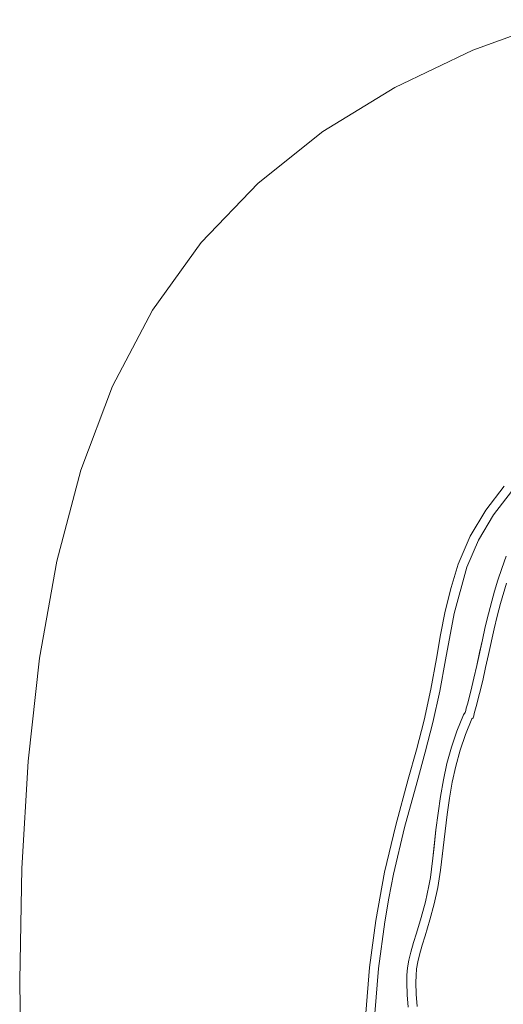
# Model space of a CAD drawing. Units: millimetres. Extents: x 93647 to 104147, y -7722 to 7128.
# Drawn here: x 99084 to 99132, y -324 to -227 of the extents above; entities that cross this region are included whole.
import ezdxf
from ezdxf.xclip import XClip

# ---------------------------------------------------------------- set-up
doc = ezdxf.new("R2010")
doc.units = ezdxf.units.MM
doc.header["$MEASUREMENT"] = 0
doc.header["$XCLIPFRAME"] = 0
doc.layers.add('A-Wyposażenie', color=7, linetype='Continuous')
doc.layers.add('piaskownica kwadrat liscie_2_0', color=7, linetype='Continuous')

# ---------------------------------------------------------------- blocks, each defined once
blk = doc.blocks.new('Rysunek_1_2', base_point=(98897.005, -297.125))
at = {"layer": 'piaskownica kwadrat liscie_2_0', "color": 7, "linetype": 'Continuous', "lineweight": 18, "flags": 128}
for points in [[(99128.667, -229.581), (99136.949, -226.557)], [(99120.935, -233.262), (99128.667, -229.581)], [(99113.826, -237.636), (99120.935, -233.262)], [(99107.407, -242.745), (99113.826, -237.636)], [(99101.75, -248.627), (99107.407, -242.745)], [(99096.924, -255.323), (99101.75, -248.627)], [(99092.976, -262.852), (99096.924, -255.323)], [(99089.85, -271.158), (99092.976, -262.852)], [(99087.466, -280.164), (99089.85, -271.158)], [(99131.771, -272.737), (99129.945, -275.127)], [(99129.945, -275.127), (99131.771, -272.737)], [(99130.727, -275.59), (99132.51, -273.266)], [(99129.945, -275.127), (99128.411, -277.697)], [(99128.411, -277.697), (99129.945, -275.127)], [(99129.231, -278.083), (99130.727, -275.59)], [(99128.411, -277.697), (99127.223, -280.459)], [(99127.223, -280.459), (99128.411, -277.697)], [(99128.079, -280.756), (99129.231, -278.083)], [(99131.98, -279.688), (99131.533, -280.895)], [(99131.533, -280.895), (99131.98, -279.688)], [(99085.748, -289.795), (99087.466, -280.164)], [(99127.223, -280.459), (99126.511, -282.783)], [(99126.511, -282.783), (99127.223, -280.459)], [(99126.825, -285.343), (99128.079, -280.756)], [(99131.533, -280.895), (99131.148, -282.05)], [(99131.148, -282.05), (99131.533, -280.895)], [(99131.148, -282.05), (99130.819, -283.134)], [(99130.819, -283.134), (99131.148, -282.05)], [(99131.414, -284.364), (99132.005, -282.34)], [(99132.005, -282.34), (99131.414, -284.364)], [(99126.511, -282.783), (99125.944, -285.129)], [(99125.944, -285.129), (99126.511, -282.783)], [(99130.819, -283.134), (99130.54, -284.126)], [(99130.54, -284.126), (99130.819, -283.134)], [(99130.54, -284.126), (99130.209, -285.4)], [(99130.209, -285.4), (99130.54, -284.126)], [(99131.086, -285.623), (99131.414, -284.364)], [(99131.414, -284.364), (99131.086, -285.623)], [(99125.944, -285.129), (99125.475, -287.477)], [(99125.475, -287.477), (99125.944, -285.129)], [(99125.952, -289.961), (99126.825, -285.343)], [(99130.209, -285.4), (99129.901, -286.68)], [(99129.901, -286.68), (99130.209, -285.4)], [(99130.782, -286.892), (99131.086, -285.623)], [(99131.086, -285.623), (99130.782, -286.892)], [(99125.475, -287.477), (99125.06, -289.806)], [(99125.06, -289.806), (99125.475, -287.477)], [(99129.901, -286.68), (99129.611, -287.958)], [(99129.611, -287.958), (99129.901, -286.68)], [(99130.218, -289.417), (99130.782, -286.892)], [(99130.782, -286.892), (99130.218, -289.417)], [(99129.054, -290.492), (99129.611, -287.958)], [(99129.333, -289.223), (99129.611, -287.958)], [(99129.054, -290.492), (99129.333, -289.223)], [(99129.937, -290.695), (99130.218, -289.417)], [(99130.218, -289.417), (99129.937, -290.695)], [(99084.614, -299.975), (99085.748, -289.795)], [(99125.06, -289.806), (99124.506, -292.863)], [(99124.506, -292.863), (99125.06, -289.806)], [(99125.394, -293.043), (99125.952, -289.961)], [(99129.054, -290.492), (99128.764, -291.772)], [(99128.764, -291.772), (99129.054, -290.492)], [(99129.644, -291.984), (99129.937, -290.695)], [(99129.937, -290.695), (99129.644, -291.984)], [(99128.764, -291.772), (99128.457, -293.052)], [(99128.457, -293.052), (99128.764, -291.772)], [(99129.335, -293.276), (99129.644, -291.984)], [(99129.644, -291.984), (99129.335, -293.276)], [(99124.506, -292.863), (99123.84, -295.931)], [(99123.84, -295.931), (99124.506, -292.863)], [(99124.72, -296.148), (99125.394, -293.043)], [(99128.457, -293.052), (99128.126, -294.321)], [(99128.126, -294.321), (99128.457, -293.052)], [(99129, -294.562), (99129.335, -293.276)], [(99129.335, -293.276), (99129, -294.562)], [(99128.126, -294.321), (99128.068, -294.532)], [(99128.068, -294.532), (99128.126, -294.321)], [(99127.756, -295.404), (99127.091, -297)], [(99127.091, -297), (99127.756, -295.404)], [(99127.909, -295.159), (99127.756, -295.404)], [(99127.756, -295.404), (99127.909, -295.159)], [(99127.96, -294.951), (99127.909, -295.159)], [(99127.909, -295.159), (99127.96, -294.951)], [(99128.013, -294.742), (99127.96, -294.951)], [(99127.96, -294.951), (99128.013, -294.742)], [(99128.068, -294.532), (99128.013, -294.742)], [(99128.013, -294.742), (99128.068, -294.532)], [(99128.758, -295.5), (99128.815, -295.268)], [(99128.815, -295.268), (99128.758, -295.5)], [(99128.815, -295.268), (99128.874, -295.033)], [(99128.874, -295.033), (99128.815, -295.268)], [(99128.874, -295.033), (99128.935, -294.799)], [(99128.935, -294.799), (99128.874, -295.033)], [(99128.935, -294.799), (99129, -294.562)], [(99129, -294.562), (99128.935, -294.799)], [(99123.84, -295.931), (99123.073, -298.871)], [(99123.073, -298.871), (99123.84, -295.931)], [(99123.948, -299.105), (99124.72, -296.148)], [(99127.936, -297.327), (99128.582, -295.776)], [(99128.582, -295.776), (99127.936, -297.327)], [(99128.582, -295.776), (99128.707, -295.679)], [(99128.707, -295.679), (99128.582, -295.776)], [(99128.707, -295.679), (99128.758, -295.5)], [(99128.758, -295.5), (99128.707, -295.679)], [(99127.091, -297), (99126.546, -298.602)], [(99126.546, -298.602), (99127.091, -297)], [(99127.408, -298.889), (99127.936, -297.327)], [(99127.936, -297.327), (99127.408, -298.889)], [(99123.073, -298.871), (99122.269, -301.78)], [(99122.269, -301.78), (99123.073, -298.871)], [(99123.142, -302.023), (99123.948, -299.105)], [(99126.546, -298.602), (99126.105, -300.212)], [(99126.105, -300.212), (99126.546, -298.602)], [(99126.978, -300.462), (99127.408, -298.889)], [(99127.408, -298.889), (99126.978, -300.462)], [(99083.985, -310.626), (99084.614, -299.975)], [(99126.105, -300.212), (99125.75, -301.833)], [(99125.75, -301.833), (99126.105, -300.212)], [(99126.631, -302.049), (99126.978, -300.462)], [(99126.978, -300.462), (99126.631, -302.049)], [(99122.269, -301.78), (99121.027, -306.333)], [(99121.027, -306.333), (99122.269, -301.78)], [(99121.907, -306.553), (99123.142, -302.023)], [(99125.75, -301.833), (99125.461, -303.467)], [(99125.461, -303.467), (99125.75, -301.833)], [(99126.35, -303.653), (99126.631, -302.049)], [(99126.631, -302.049), (99126.35, -303.653)], [(99125.461, -303.467), (99125.224, -305.117)], [(99125.224, -305.117), (99125.461, -303.467)], [(99126.118, -305.273), (99126.35, -303.653)], [(99126.35, -303.653), (99126.118, -305.273)], [(99125.224, -305.117), (99125.019, -306.785)], [(99125.019, -306.785), (99125.224, -305.117)], [(99125.917, -306.913), (99126.118, -305.273)], [(99126.118, -305.273), (99125.917, -306.913)], [(99121.027, -306.333), (99119.932, -310.975)], [(99119.932, -310.975), (99121.027, -306.333)], [(99120.82, -311.157), (99121.907, -306.553)], [(99124.707, -309.573), (99125.019, -306.785)], [(99124.83, -308.475), (99125.019, -306.785)], [(99125.917, -306.913), (99125.478, -310.785)], [(99125.917, -306.913), (99125.729, -308.574)], [(99124.707, -309.573), (99124.83, -308.475)], [(99125.729, -308.574), (99125.478, -310.785)], [(99124.707, -309.573), (99124.58, -310.677)], [(99124.58, -310.677), (99124.707, -309.573)], [(99083.783, -321.673), (99083.985, -310.626)], [(99119.932, -310.975), (99119.058, -315.764)], [(99119.058, -315.764), (99119.932, -310.975)], [(99124.58, -310.677), (99124.463, -311.517)], [(99124.463, -311.517), (99124.58, -310.677)], [(99125.211, -312.492), (99125.478, -310.785)], [(99125.478, -310.785), (99125.211, -312.492)], [(99120.356, -313.548), (99120.82, -311.157)], [(99124.463, -311.517), (99124.32, -312.332)], [(99124.32, -312.332), (99124.463, -311.517)], [(99124.32, -312.332), (99123.965, -313.912)], [(99123.965, -313.912), (99124.32, -312.332)], [(99124.849, -314.113), (99125.211, -312.492)], [(99125.211, -312.492), (99124.849, -314.113)], [(99119.954, -315.902), (99120.356, -313.548)], [(99123.965, -313.912), (99123.543, -315.456)], [(99123.543, -315.456), (99123.965, -313.912)], [(99124.418, -315.689), (99124.849, -314.113)], [(99124.849, -314.113), (99124.418, -315.689)], [(99119.058, -315.764), (99118.435, -320.413)], [(99118.435, -320.413), (99119.058, -315.764)], [(99119.336, -320.506), (99119.954, -315.902)], [(99123.543, -315.456), (99123.081, -317.003)], [(99123.081, -317.003), (99123.543, -315.456)], [(99123.947, -317.266), (99124.418, -315.689)], [(99124.418, -315.689), (99123.947, -317.266)], [(99123.081, -317.003), (99122.796, -317.945)], [(99122.796, -317.945), (99123.081, -317.003)], [(99123.666, -318.201), (99123.947, -317.266)], [(99123.947, -317.266), (99123.666, -318.201)], [(99122.796, -317.945), (99122.513, -318.909)], [(99122.513, -318.909), (99122.796, -317.945)], [(99123.383, -319.158), (99123.666, -318.201)], [(99123.666, -318.201), (99123.383, -319.158)], [(99122.326, -319.682), (99122.205, -320.434)], [(99122.205, -320.434), (99122.326, -319.682)], [(99122.513, -318.909), (99122.326, -319.682)], [(99122.326, -319.682), (99122.513, -318.909)], [(99123.212, -319.861), (99123.383, -319.158)], [(99123.383, -319.158), (99123.212, -319.861)], [(99118.435, -320.413), (99118.061, -324.934)], [(99118.061, -324.934), (99118.435, -320.413)], [(99118.965, -324.982), (99119.336, -320.506)], [(99122.205, -320.434), (99122.139, -321.173)], [(99122.139, -321.173), (99122.205, -320.434)], [(99123.042, -321.221), (99123.102, -320.545)], [(99123.102, -320.545), (99123.042, -321.221)], [(99123.102, -320.545), (99123.212, -319.861)], [(99123.212, -319.861), (99123.102, -320.545)], [(99083.928, -333.04), (99083.783, -321.673)], [(99122.139, -321.173), (99122.12, -321.902)], [(99122.12, -321.902), (99122.139, -321.173)], [(99123.024, -321.893), (99123.042, -321.221)], [(99123.042, -321.221), (99123.024, -321.893)], [(99122.12, -321.902), (99122.162, -323.122)], [(99122.162, -323.122), (99122.12, -321.902)], [(99123.065, -323.062), (99123.024, -321.893)], [(99123.024, -321.893), (99123.065, -323.062)], [(99122.162, -323.122), (99122.255, -324.351)], [(99122.255, -324.351), (99122.162, -323.122)], [(99123.159, -324.276), (99123.065, -323.062)], [(99123.065, -323.062), (99123.159, -324.276)]]:
    blk.add_lwpolyline(points, dxfattribs=at)

msp = doc.modelspace()

# ---------------------------------------------------------------- block references
at = {"layer": 'A-Wyposażenie', "color": 255, "linetype": 'Continuous', "lineweight": 13}
ref = msp.add_blockref('Rysunek_1_2', (98897.005, -297.125), dxfattribs=at)
XClip(ref).set_block_clipping_path([(98313.6323625507, -868.4279449383), (99480.3784563007, 274.1777679523)])

doc.saveas('drawing.dxf')
